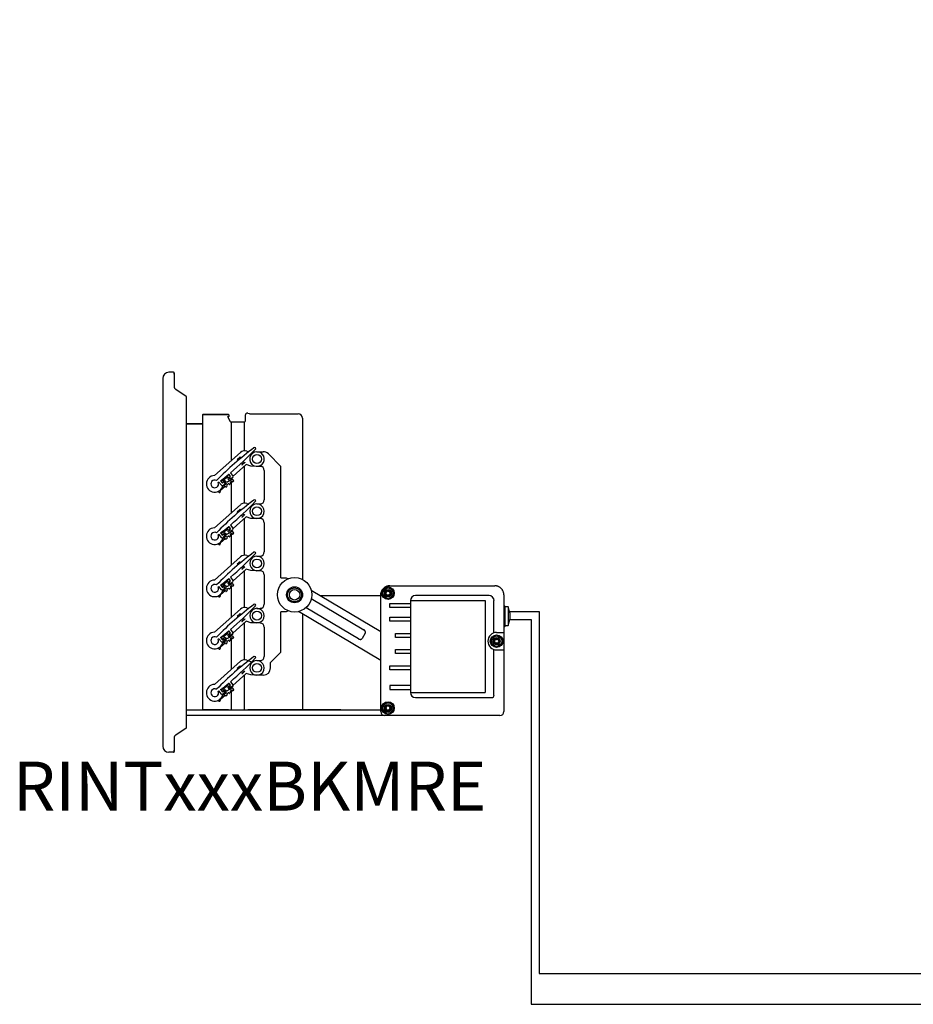
# Model space of a CAD drawing. Units: millimetres. Extents: x 1912 to 31215, y -460 to 6962.
# Drawn here: x 21016 to 22152, y 1133 to 2385 of the extents above; entities that cross this region are included whole.
import ezdxf

# ---------------------------------------------------------------- set-up
doc = ezdxf.new("R2010")
doc.units = ezdxf.units.MM
doc.layers.add('Cable rojo', color=1, linetype='Continuous')
doc.styles.get("Standard").update_dxf_attribs({"font": 'arial.ttf'})

msp = doc.modelspace()

# ---------------------------------------------------------------- linework, layer by layer
at = {"color": 7, "linetype": 'Continuous'}
for p, q in [((21197.6, 1929.1), (21197.6, 1868.8)), ((21197.6, 1929.1), (21197.6, 1461.5)), ((21197.6, 1929.1), (21197.6, 1461.5)), ((21211.4, 1937.1), (21205.5, 1937.1)), ((21211.4, 1937.1), (21205.5, 1937.1)), ((21211.4, 1937.1), (21205.5, 1937.1)), ((21212.2, 1934.4), (21212.2, 1936.3)), ((21212.2, 1936.3), (21212.2, 1919.1)), ((21227.5, 1906.2), (21214.4, 1914.9)), ((21227.9, 1485.2), (21227.9, 1905.4)), ((21248, 1882.4), (21248, 1872.3)), ((21248, 1882.4), (21248, 1508.3)), ((21248, 1882.4), (21248, 1508.3)), ((21281.2, 1883.2), (21248.8, 1883.2)), ((21248.8, 1883.2), (21281.2, 1883.2)), ((21248.8, 1883.2), (21281.2, 1883.2)), ((21279.8, 1880.5), (21283.5, 1874.5)), ((21280.2, 1880.5), (21281.2, 1880.5)), ((21282, 1881.3), (21282, 1882.4)), ((21302.8, 1875.2), (21302.8, 1882.7)), ((21305.8, 1885), (21307.7, 1884.5)), ((21309.4, 1884.2), (21369.8, 1884.2)), ((21247.2, 1871.5), (21227.9, 1871.5)), ((21227.9, 1871.5), (21247.2, 1871.5)), ((21227.9, 1871.5), (21247.2, 1871.5)), ((21284.6, 1873.9), (21301.4, 1873.9)), ((21375.5, 1878.6), (21375.5, 1673.3)), ((21375.5, 1878.6), (21375.5, 1673.3)), ((21263.3, 1805.6), (21296.5, 1834.9)), ((21292.4, 1826.1), (21296, 1829.3)), ((21296, 1829.3), (21296.2, 1829.1)), ((21304.6, 1836.6), (21307, 1835.8)), ((21311, 1834.4), (21312, 1834.1)), ((21317.5, 1835.9), (21325.4, 1835.9)), ((21348, 1817.2), (21332, 1833.2)), ((21303.8, 1819.5), (21287.1, 1804.6)), ((21292.6, 1825.9), (21292.4, 1826.1)), ((21298.6, 1819.1), (21298.4, 1819.3)), ((21302.2, 1822.3), (21298.6, 1819.1)), ((21302, 1822.5), (21302.2, 1822.3)), ((21309.6, 1817.5), (21303.8, 1819.5)), ((21317.2, 1817.3), (21309.6, 1817.5)), ((21321.4, 1817.3), (21317.5, 1817.3)), ((21348, 1675.4), (21348, 1817.2)), ((21274.2, 1799.5), (21280.3, 1804.4)), ((21280.3, 1804.8), (21279.8, 1805.4)), ((21279.9, 1805.8), (21281.1, 1806.8)), ((21283.3, 1804.1), (21280.4, 1801.8)), ((21284, 1804.3), (21281.5, 1807.3)), ((21281.5, 1806.8), (21283.3, 1804.5)), ((21282.2, 1802.9), (21284, 1804.3)), ((21283.6, 1809), (21286.9, 1805)), ((21326.8, 1812), (21326.8, 1774.8)), ((21272.4, 1793.3), (21269.1, 1797.3)), ((21277.2, 1791.6), (21270.9, 1786.6)), ((21271.2, 1799), (21273.6, 1796)), ((21271.5, 1799), (21273, 1800.2)), ((21273.7, 1796.3), (21271.5, 1799)), ((21273.3, 1800.2), (21273.8, 1799.5)), ((21273.6, 1796), (21275.4, 1797.4)), ((21276.7, 1798.8), (21273.7, 1796.3)), ((21273.8, 1791.7), (21278.2, 1795.3)), ((21277.1, 1795.3), (21274.3, 1793.1)), ((21275.4, 1797.4), (21277.1, 1795.3)), ((21278.4, 1797.1), (21277.1, 1798.8)), ((21278, 1791), (21277.5, 1791.6)), ((21279.6, 1791.9), (21278.4, 1790.9)), ((21279.4, 1797.8), (21278.5, 1797)), ((21281.2, 1794.9), (21279.2, 1793.3)), ((21279.2, 1792.9), (21279.7, 1792.3)), ((21280.4, 1801.4), (21281.7, 1799.8)), ((21282.1, 1794.3), (21281.6, 1794.9)), ((21283.9, 1800.8), (21282.2, 1802.9)), ((21283.7, 1795.2), (21282.5, 1794.2)), ((21285.3, 1798.2), (21283.3, 1796.6)), ((21283.3, 1796.2), (21283.8, 1795.6)), ((21283.6, 1799.6), (21285.6, 1801.2)), ((21286.7, 1803.1), (21283.9, 1800.8)), ((21286.2, 1797.6), (21285.7, 1798.2)), ((21286, 1801.2), (21287.8, 1798.9)), ((21287.8, 1798.5), (21286.6, 1797.5)), ((21268.5, 1785.3), (21268.5, 1785.5)), ((21270.8, 1786.4), (21270.6, 1785.1)), ((21263.3, 1739.2), (21296.5, 1768.5)), ((21304.6, 1770.2), (21307, 1769.4)), ((21311, 1768), (21312, 1767.7)), ((21317.5, 1769.5), (21321.4, 1769.5)), ((21292.4, 1759.6), (21296, 1762.9)), ((21292.6, 1759.5), (21292.4, 1759.6)), ((21296, 1762.9), (21296.2, 1762.7)), ((21302.2, 1755.9), (21298.6, 1752.7)), ((21302, 1756.1), (21302.2, 1755.9)), ((21283.6, 1742.6), (21286.9, 1738.6)), ((21303.8, 1753), (21287.1, 1738.2)), ((21298.6, 1752.7), (21298.4, 1752.9)), ((21309.6, 1751.1), (21303.8, 1753)), ((21317.2, 1750.9), (21309.6, 1751.1)), ((21317.2, 1750.9), (21309.6, 1751.1)), ((21321.4, 1750.9), (21317.5, 1750.9)), ((21326.8, 1745.6), (21326.8, 1708.4)), ((21272.4, 1726.9), (21269.1, 1730.9)), ((21271.2, 1732.6), (21273.6, 1729.6)), ((21271.5, 1732.6), (21273, 1733.8)), ((21273.7, 1729.9), (21271.5, 1732.6)), ((21273.3, 1733.7), (21273.8, 1733.1)), ((21273.6, 1729.6), (21275.4, 1731)), ((21276.7, 1732.4), (21273.7, 1729.9)), ((21273.8, 1725.2), (21278.2, 1728.8)), ((21274.2, 1733.1), (21280.3, 1738)), ((21277.1, 1728.9), (21274.3, 1726.7)), ((21275.4, 1731), (21277.1, 1728.9)), ((21278.4, 1730.7), (21277.1, 1732.4)), ((21279.4, 1731.4), (21278.5, 1730.6)), ((21281.2, 1728.5), (21279.2, 1726.9)), ((21280.3, 1738.4), (21279.8, 1739)), ((21279.9, 1739.4), (21281.1, 1740.4)), ((21283.3, 1737.7), (21280.4, 1735.4)), ((21280.4, 1735), (21281.7, 1733.4)), ((21284, 1737.9), (21281.5, 1740.9)), ((21281.5, 1740.3), (21283.3, 1738.1)), ((21282.1, 1727.9), (21281.6, 1728.5)), ((21282.2, 1736.5), (21284, 1737.9)), ((21283.9, 1734.4), (21282.2, 1736.5)), ((21283.7, 1728.8), (21282.5, 1727.8)), ((21285.3, 1731.8), (21283.3, 1730.2)), ((21283.3, 1729.8), (21283.8, 1729.2)), ((21283.6, 1733.2), (21285.6, 1734.8)), ((21286.7, 1736.7), (21283.9, 1734.4)), ((21286.2, 1731.2), (21285.7, 1731.8)), ((21286, 1734.8), (21287.8, 1732.5)), ((21287.8, 1732.1), (21286.6, 1731.1)), ((21268.5, 1718.9), (21268.5, 1719.1)), ((21270.8, 1720), (21270.6, 1718.6)), ((21277.2, 1725.2), (21270.9, 1720.1)), ((21278, 1724.6), (21277.5, 1725.2)), ((21279.6, 1725.5), (21278.4, 1724.5)), ((21279.2, 1726.5), (21279.7, 1725.9)), ((21304.6, 1703.7), (21307, 1702.9)), ((21263.3, 1672.7), (21296.5, 1702.1)), ((21292.4, 1693.2), (21296, 1696.4)), ((21292.6, 1693.1), (21292.4, 1693.2)), ((21296, 1696.4), (21296.2, 1696.3)), ((21311, 1701.6), (21312, 1701.3)), ((21317.5, 1703.1), (21321.4, 1703.1)), ((21303.8, 1686.6), (21287.1, 1671.8)), ((21298.6, 1686.3), (21298.4, 1686.4)), ((21302.2, 1689.5), (21298.6, 1686.3)), ((21302, 1689.6), (21302.2, 1689.5)), ((21309.6, 1684.7), (21303.8, 1686.6)), ((21317.2, 1684.5), (21309.6, 1684.7)), ((21321.4, 1684.5), (21317.5, 1684.5)), ((21326.8, 1679.2), (21326.8, 1642)), ((21271.2, 1666.1), (21273.6, 1663.1)), ((21271.5, 1666.2), (21273, 1667.4)), ((21273.7, 1663.5), (21271.5, 1666.2)), ((21273.3, 1667.3), (21273.8, 1666.7)), ((21276.7, 1666), (21273.7, 1663.5)), ((21274.2, 1666.7), (21280.3, 1671.6)), ((21278.4, 1664.3), (21277.1, 1665.9)), ((21280.3, 1672), (21279.8, 1672.6)), ((21279.9, 1673), (21281.1, 1674)), ((21283.3, 1671.3), (21280.4, 1669)), ((21280.4, 1668.6), (21281.7, 1667)), ((21284, 1671.5), (21281.5, 1674.5)), ((21281.5, 1673.9), (21283.3, 1671.7)), ((21282.2, 1670.1), (21284, 1671.5)), ((21283.9, 1668), (21282.2, 1670.1)), ((21283.6, 1676.2), (21286.9, 1672.1)), ((21283.6, 1666.8), (21285.6, 1668.4)), ((21286.7, 1670.3), (21283.9, 1668)), ((21286, 1668.4), (21287.8, 1666.1)), ((21348, 1675.4), (21354.6, 1675.4)), ((21354.6, 1675.4), (21354.7, 1675.4)), ((21354.7, 1675.4), (21357.5, 1674.4)), ((21272.4, 1660.4), (21269.1, 1664.5)), ((21270.8, 1653.5), (21270.6, 1652.2)), ((21277.2, 1658.8), (21270.9, 1653.7)), ((21273.6, 1663.1), (21275.4, 1664.6)), ((21273.8, 1658.8), (21278.2, 1662.4)), ((21277.1, 1662.5), (21274.3, 1660.2)), ((21275.4, 1664.6), (21277.1, 1662.5)), ((21278, 1658.1), (21277.5, 1658.8)), ((21279.6, 1659.1), (21278.4, 1658.1)), ((21279.4, 1665), (21278.5, 1664.2)), ((21281.2, 1662.1), (21279.2, 1660.5)), ((21279.2, 1660.1), (21279.7, 1659.5)), ((21282.1, 1661.4), (21281.6, 1662.1)), ((21283.7, 1662.4), (21282.5, 1661.4)), ((21285.3, 1665.4), (21283.3, 1663.8)), ((21283.3, 1663.4), (21283.8, 1662.8)), ((21286.2, 1664.7), (21285.7, 1665.4)), ((21287.8, 1665.7), (21286.6, 1664.7)), ((21386.3, 1660), (21474.9, 1607.4)), ((21474.9, 1505.6), (21474.9, 1653.7)), ((21486.5, 1665.3), (21620, 1665.3)), ((21268.5, 1652.4), (21268.5, 1652.7)), ((21386.6, 1649), (21453.4, 1609.4)), ((21397.9, 1653.1), (21474.9, 1653.1)), ((21263.3, 1606.3), (21296.5, 1635.7)), ((21292.4, 1626.8), (21296, 1630)), ((21296, 1630), (21296.2, 1629.8)), ((21304.6, 1637.3), (21307, 1636.5)), ((21311, 1635.2), (21312, 1634.9)), ((21317.5, 1636.6), (21321.4, 1636.6)), ((21348, 1580.9), (21348, 1632.4)), ((21357.5, 1633.4), (21354.7, 1632.4)), ((21474.9, 1570.4), (21370.1, 1632.5)), ((21375.5, 1629.3), (21375.5, 1507.5)), ((21375.5, 1629.3), (21375.5, 1507.5)), ((21446.6, 1597.9), (21379.9, 1637.5)), ((21632.5, 1639.9), (21631.6, 1639.9)), ((21632.5, 1639.9), (21632.9, 1639.5)), ((21632.7, 1638.6), (21632.7, 1614.7)), ((21637, 1638.6), (21632.7, 1638.6)), ((21632.9, 1639.4), (21632.9, 1638.6)), ((21637, 1638.6), (21637, 1614.7)), ((21639.1, 1630.9), (21637, 1638.6)), ((21639.1, 1630.9), (21639.1, 1622.4)), ((21303.8, 1620.2), (21282.4, 1601.2)), ((21292.6, 1626.6), (21292.4, 1626.8)), ((21298.6, 1619.8), (21298.4, 1620)), ((21302.2, 1623.1), (21298.6, 1619.8)), ((21302, 1623.2), (21302.2, 1623.1)), ((21309.6, 1618.3), (21303.8, 1620.2)), ((21317.2, 1618.1), (21309.6, 1618.3)), ((21321.4, 1618.1), (21317.5, 1618.1)), ((21637, 1614.7), (21639.1, 1622.4)), ((21274.2, 1600.3), (21280.3, 1605.2)), ((21280.3, 1605.6), (21279.8, 1606.2)), ((21279.9, 1606.6), (21281.1, 1607.6)), ((21283.3, 1604.9), (21280.4, 1602.6)), ((21284, 1605.1), (21281.5, 1608.1)), ((21281.5, 1607.5), (21283.3, 1605.2)), ((21282.2, 1603.7), (21284, 1605.1)), ((21283.9, 1601.6), (21282.2, 1603.7)), ((21283.6, 1609.8), (21286.9, 1605.7)), ((21286.7, 1603.9), (21283.9, 1601.6)), ((21326.8, 1612.7), (21326.8, 1575.5)), ((21455.3, 1605.2), (21451.2, 1598.3)), ((21631.6, 1613.1), (21632.5, 1613.1)), ((21632.9, 1613.5), (21632.5, 1613.1)), ((21632.7, 1614.7), (21637, 1614.7)), ((21632.9, 1614.7), (21632.9, 1613.6)), ((21632.9, 1614.7), (21632.9, 1613.5)), ((21272.4, 1594), (21269.1, 1598.1)), ((21277.2, 1592.4), (21270.9, 1587.3)), ((21271.2, 1599.7), (21273.6, 1596.7)), ((21271.5, 1599.8), (21273, 1601)), ((21273.7, 1597.1), (21271.5, 1599.8)), ((21273.3, 1600.9), (21273.8, 1600.3)), ((21273.6, 1596.7), (21275.4, 1598.1)), ((21276.7, 1599.6), (21273.7, 1597.1)), ((21273.8, 1592.4), (21278.2, 1596)), ((21279.4, 1598.6), (21274.2, 1594)), ((21277.1, 1596.1), (21274.3, 1593.8)), ((21275.4, 1598.1), (21277.1, 1596.1)), ((21278.4, 1597.9), (21277.1, 1599.5)), ((21278, 1591.7), (21277.5, 1592.4)), ((21279.6, 1592.7), (21278.4, 1591.7)), ((21281.2, 1595.7), (21279.2, 1594.1)), ((21279.2, 1593.7), (21279.7, 1593.1)), ((21280.4, 1602.2), (21281.7, 1600.5)), ((21282.1, 1595), (21281.6, 1595.7)), ((21283.7, 1596), (21282.5, 1595)), ((21285.3, 1599), (21283.3, 1597.4)), ((21283.3, 1597), (21283.8, 1596.4)), ((21283.6, 1600.4), (21285.6, 1602)), ((21286.2, 1598.3), (21285.7, 1599)), ((21286, 1601.9), (21287.8, 1599.7)), ((21287.8, 1599.3), (21286.6, 1598.3)), ((21268.5, 1586), (21268.5, 1586.3)), ((21268.5, 1586), (21268.5, 1586.3)), ((21270.8, 1587.1), (21270.6, 1585.8)), ((21270.8, 1587.1), (21270.6, 1585.8)), ((21334.7, 1567.6), (21348, 1580.9)), ((21263.3, 1539.9), (21296.5, 1569.3)), ((21304.6, 1570.9), (21312, 1568.4)), ((21317.5, 1570.2), (21321.4, 1570.2)), ((21334.7, 1560.9), (21334.7, 1567.6)), ((21303.8, 1553.8), (21282.4, 1534.8)), ((21292.4, 1560.4), (21296, 1563.6)), ((21292.6, 1560.2), (21292.4, 1560.4)), ((21296, 1563.6), (21296.2, 1563.4)), ((21298.6, 1553.4), (21298.4, 1553.6)), ((21302.2, 1556.6), (21298.6, 1553.4)), ((21302, 1556.8), (21302.2, 1556.6)), ((21309.6, 1551.9), (21303.8, 1553.8)), ((21279.9, 1540.1), (21281.1, 1541.1)), ((21284, 1538.7), (21281.5, 1541.7)), ((21281.5, 1541.1), (21283.3, 1538.8)), ((21283.6, 1543.4), (21286.9, 1539.3)), ((21317.2, 1551.6), (21309.6, 1551.9)), ((21325.4, 1551.6), (21317.5, 1551.6)), ((21272.4, 1527.6), (21269.1, 1531.7)), ((21271.2, 1533.3), (21273.6, 1530.3)), ((21271.5, 1533.4), (21273, 1534.5)), ((21273.7, 1530.7), (21271.5, 1533.4)), ((21273.3, 1534.5), (21273.8, 1533.9)), ((21273.6, 1530.3), (21275.4, 1531.7)), ((21276.7, 1533.2), (21273.7, 1530.7)), ((21273.8, 1526), (21278.2, 1529.6)), ((21274.2, 1533.8), (21280.3, 1538.8)), ((21279.4, 1532.1), (21274.2, 1527.6)), ((21277.1, 1529.7), (21274.3, 1527.4)), ((21275.4, 1531.7), (21277.1, 1529.7)), ((21278.4, 1531.5), (21277.1, 1533.1)), ((21281.2, 1529.3), (21279.2, 1527.6)), ((21280.3, 1539.1), (21279.8, 1539.8)), ((21283.3, 1538.5), (21280.4, 1536.2)), ((21280.4, 1535.8), (21281.7, 1534.1)), ((21282.1, 1528.6), (21281.6, 1529.2)), ((21282.2, 1537.2), (21284, 1538.7)), ((21283.9, 1535.2), (21282.2, 1537.2)), ((21283.7, 1529.6), (21282.5, 1528.6)), ((21285.3, 1532.6), (21283.3, 1530.9)), ((21283.3, 1530.6), (21283.8, 1530)), ((21283.6, 1533.9), (21285.6, 1535.6)), ((21286.7, 1537.4), (21283.9, 1535.2)), ((21286.2, 1531.9), (21285.7, 1532.5)), ((21286, 1535.5), (21287.8, 1533.3)), ((21287.8, 1532.9), (21286.6, 1531.9)), ((21197.6, 1521.9), (21197.6, 1461.5)), ((21248, 1518.4), (21248, 1508.3)), ((21268.5, 1519.6), (21268.5, 1519.8)), ((21270.8, 1520.7), (21270.6, 1519.4)), ((21277.2, 1526), (21270.9, 1520.9)), ((21278, 1525.3), (21277.5, 1525.9)), ((21279.6, 1526.3), (21278.4, 1525.3)), ((21279.2, 1527.3), (21279.7, 1526.7)), ((21228.1, 1507.5), (21227.9, 1507.5)), ((21228.1, 1507.5), (21227.9, 1507.5)), ((21228.1, 1507.5), (21248.8, 1507.5)), ((21281.2, 1507.5), (21248.8, 1507.5)), ((21248.8, 1507.5), (21281.2, 1507.5)), ((21281.2, 1507.5), (21248.8, 1507.5)), ((21281.2, 1507.5), (21305.7, 1507.5)), ((21424.2, 1507.5), (21305.7, 1507.5)), ((21305.7, 1507.5), (21424.2, 1507.5)), ((21424.2, 1507.5), (21305.7, 1507.5)), ((21424.2, 1507.5), (21441.4, 1507.5)), ((21441.4, 1507.5), (21448.3, 1507.5)), ((21448.3, 1507.5), (21458.5, 1507.5)), ((21458.5, 1507.5), (21467, 1507.5)), ((21467, 1507.5), (21474.9, 1507.5)), ((21441.4, 1500.3), (21227.9, 1500.3)), ((21480.2, 1500.3), (21441.4, 1500.3)), ((21459.3, 1500.3), (21449.1, 1500.3)), ((21467, 1500.3), (21459.3, 1500.3)), ((21626.3, 1500.3), (21480.2, 1500.3)), ((21214.4, 1475.7), (21227.5, 1484.5)), ((21212.2, 1471.5), (21212.2, 1454.4)), ((21211.4, 1453.6), (21205.5, 1453.6)), ((21211.4, 1453.6), (21205.5, 1453.6)), ((21211.4, 1453.6), (21205.5, 1453.6)), ((21212.2, 1454.4), (21212.2, 1456.2))]:
    msp.add_line(p, q, dxfattribs=at)
for p, q in [((21284.6, 1873.9), (21284.6, 1824.4)), ((21301.4, 1873.9), (21301.4, 1837)), ((21301.4, 1817.3), (21301.4, 1770.6)), ((21284.6, 1801.4), (21284.6, 1800.4)), ((21284.6, 1797.7), (21284.6, 1758)), ((21301.4, 1750.9), (21301.4, 1704.2)), ((21284.6, 1735), (21284.6, 1734)), ((21284.6, 1731.2), (21284.6, 1691.6)), ((21301.4, 1684.5), (21301.4, 1637.7)), ((21284.6, 1668.6), (21284.6, 1667.6)), ((21284.6, 1664.8), (21284.6, 1625.2)), ((21631.6, 1653.7), (21631.6, 1505.6)), ((21486.6, 1642.8), (21512.6, 1642.8)), ((21486.6, 1637.7), (21486.6, 1642.8)), ((21512.6, 1646.5), (21512.6, 1529.6)), ((21512.6, 1646.5), (21607.7, 1646.5)), ((21612.7, 1652.9), (21519, 1652.9)), ((21607.7, 1646.5), (21607.7, 1529.6)), ((21619, 1605.5), (21619, 1646.5)), ((21354.6, 1632.4), (21348, 1632.4)), ((21512.6, 1637.7), (21486.6, 1637.7)), ((21301.4, 1618.1), (21301.4, 1571.3)), ((21486.6, 1625.6), (21512.6, 1625.6)), ((21486.6, 1620.4), (21486.6, 1625.6)), ((21512.6, 1620.4), (21486.6, 1620.4)), ((21639.1, 1622.4), (21666.1, 1622.4)), ((21666.1, 1622.4), (21666.1, 1333.8)), ((21493.9, 1604.7), (21512.6, 1604.7)), ((21493.9, 1599.6), (21493.9, 1604.7)), ((21622.3, 1606), (21631.6, 1606)), ((21284.6, 1602.2), (21284.6, 1601.1)), ((21284.6, 1598.4), (21284.6, 1558.8)), ((21512.6, 1599.6), (21493.9, 1599.6)), ((21493.9, 1584.4), (21512.6, 1584.4)), ((21493.9, 1579.3), (21493.9, 1584.4)), ((21512.6, 1579.3), (21493.9, 1579.3)), ((21619, 1526.4), (21619, 1584.3)), ((21622.3, 1583.8), (21631.6, 1583.8)), ((21486.6, 1563.5), (21512.6, 1563.5)), ((21486.6, 1558.4), (21486.6, 1563.5)), ((21512.6, 1558.4), (21486.6, 1558.4)), ((21301.4, 1551.7), (21301.4, 1507.5)), ((21284.6, 1535.8), (21284.6, 1534.7)), ((21284.6, 1532), (21284.6, 1507.5)), ((21512.6, 1538.4), (21486.6, 1538.4)), ((21486.6, 1538.4), (21486.6, 1533.3)), ((21486.6, 1533.3), (21512.6, 1533.3)), ((21512.6, 1529.6), (21607.7, 1529.6)), ((21519, 1523.2), (21615.9, 1523.2))]:
    msp.add_line(p, q)
msp.add_lwpolyline([(21666.1, 1333.8), (21666.1, 1133), (25332.9, 1133), (25332.9, 3175.1)])
for centre, radius in [((21317.5, 1826.6), 5.61), ((21317.5, 1760.2), 5.61), ((21317.5, 1693.8), 5.61), ((21365.3, 1653.9), 10.2), ((21365.3, 1653.9), 8.85), ((21365.3, 1653.9), 6.64), ((21484.2, 1656), 7.97), ((21484.2, 1656), 6.6), ((21484.2, 1656), 4.65), ((21484.2, 1656), 3.59), ((21484.2, 1656), 3.19), ((21317.5, 1627.4), 5.61), ((21622.3, 1594.9), 7.97), ((21622.3, 1594.9), 6.6), ((21622.3, 1594.9), 4.65), ((21622.3, 1594.9), 3.59), ((21622.3, 1594.9), 3.19), ((21317.5, 1560.9), 5.61), ((21484.2, 1509.8), 7.97), ((21484.2, 1509.8), 6.6), ((21484.2, 1509.8), 4.65), ((21484.2, 1509.8), 3.59), ((21484.2, 1509.8), 3.19)]:
    msp.add_circle(centre, radius, dxfattribs=at)
msp.add_circle((21365.3, 1653.9), 21.9)
for centre, radius, start, end in [((21205.5, 1929.1), 7.97, 90, 180), ((21205.5, 1929.1), 7.97, 90, 180), ((21205.5, 1929.1), 7.97, 90, 180), ((21211.4, 1936.3), 0.797, 0, 90), ((21211.4, 1936.3), 0.797, 0, 90), ((21211.4, 1936.3), 0.797, 0, 90), ((21217.2, 1919.1), 5.05, 180, 236.2323), ((21227, 1905.4), 0.93, 0, 56.2323), ((21248.8, 1882.4), 0.797, 90, 180), ((21248.8, 1882.4), 0.797, 90, 180), ((21248.8, 1882.4), 0.797, 90, 180), ((21281.2, 1882.4), 0.797, 0, 90), ((21281.2, 1882.4), 0.797, 0, 90), ((21281.2, 1882.4), 0.797, 0, 90), ((21281.2, 1881.3), 0.797, 270, 0), ((21305.1, 1882.7), 2.39, 74.9847, 180), ((21309.4, 1891.1), 6.91, 254.9847, 270), ((21247.2, 1872.3), 0.797, 270, 0), ((21247.2, 1872.3), 0.797, 270, 0), ((21247.2, 1872.3), 0.797, 270, 0), ((21284.6, 1875.2), 1.33, 211.4324, 270), ((21301.4, 1875.2), 1.33, 270, 0), ((21314.5, 1839.8), 1.33, 311.4816, 131.4816), ((21565.9, 1503.7), 421.1, 126.8169, 135.4171), ((21011.7, 2130.6), 421.1, 310.2183, 316.1463), ((21301.9, 1828.8), 8.24, 71.4816, 131.4816), ((21317.5, 1826.6), 9.3, 90, 246.2435), ((21317.5, 1826.6), 9.3, 246.2435, 90), ((21325.4, 1826.6), 9.3, 45, 90), ((21321.4, 1812), 5.31, 0, 90), ((21263.7, 1795), 10.6, 92.2866, 350.6765), ((21011.7, 2130.6), 421.1, 308.0492, 309.8567), ((21280, 1805.6), 0.266, 128.9816, 218.9816), ((21280.1, 1804.6), 0.266, 308.9816, 38.9816), ((21281.3, 1806.6), 0.266, 38.9816, 128.9816), ((21283.1, 1804.3), 0.266, 308.9816, 38.9816), ((21285.8, 1804.1), 1.33, 308.9816, 38.9816), ((21263.7, 1795), 4.91, 62.0926, 20.8706), ((21011.7, 2130.6), 421.1, 307.546, 307.6876), ((21273.4, 1794.1), 1.33, 218.9816, 308.9816), ((21273.1, 1800), 0.266, 38.9816, 128.9816), ((21274, 1799.7), 0.266, 218.9816, 308.9816), ((21276.9, 1798.6), 0.266, 38.9816, 128.9816), ((21277.3, 1791.4), 0.266, 38.9816, 128.9816), ((21277.4, 1796.3), 1.33, 308.9816, 38.9816), ((21279.4, 1793.1), 0.266, 128.9816, 218.9816), ((21279.7, 1800.4), 2.66, 262.7814, 338.0273), ((21279.5, 1792.1), 0.266, 308.9816, 38.9816), ((21280.6, 1801.6), 0.266, 128.9816, 218.9816), ((21281.4, 1794.7), 0.266, 38.9816, 128.9816), ((21282.8, 1800.6), 1.33, 218.9816, 308.9816), ((21282.3, 1794.4), 0.266, 218.9816, 308.9816), ((21283.5, 1796.4), 0.266, 128.9816, 218.9816), ((21283.6, 1795.5), 0.266, 308.9816, 38.9816), ((21285.5, 1798), 0.266, 38.9816, 128.9816), ((21285.8, 1801), 0.266, 38.9816, 128.9816), ((21286.4, 1797.7), 0.266, 218.9816, 308.9816), ((21287.6, 1798.8), 0.266, 308.9816, 38.9816), ((21269.6, 1785.2), 1.06, 173.9816, 353.9816), ((21271, 1786.3), 0.266, 128.9816, 173.9816), ((21278.2, 1791.1), 0.266, 218.9816, 308.9816), ((21565.9, 1437.3), 421.1, 126.8169, 135.4171), ((21011.7, 2064.2), 421.1, 310.2183, 316.1463), ((21301.9, 1762.4), 8.24, 71.4816, 131.4816), ((21317.5, 1760.2), 9.3, 126.2328, 268.3944), ((21317.5, 1760.2), 9.3, 268.3944, 126.2328), ((21314.5, 1773.4), 1.33, 311.4816, 131.4816), ((21321.4, 1774.8), 5.31, 270, 0), ((21321.4, 1745.6), 5.31, 0, 90), ((21263.7, 1728.5), 10.6, 92.2866, 350.6765), ((21263.7, 1728.5), 4.91, 62.0926, 20.8706), ((21011.7, 2064.2), 421.1, 307.546, 307.6876), ((21011.7, 2064.2), 421.1, 308.0492, 309.8567), ((21273.1, 1733.6), 0.266, 38.9816, 128.9816), ((21274, 1733.3), 0.266, 218.9816, 308.9816), ((21276.9, 1732.2), 0.266, 38.9816, 128.9816), ((21277.4, 1729.9), 1.33, 308.9816, 38.9816), ((21279.7, 1734), 2.66, 262.7814, 338.0273), ((21280, 1739.2), 0.266, 128.9816, 218.9816), ((21280.1, 1738.2), 0.266, 308.9816, 38.9816), ((21280.6, 1735.2), 0.266, 128.9816, 218.9816), ((21281.3, 1740.2), 0.266, 38.9816, 128.9816), ((21281.4, 1728.3), 0.266, 38.9816, 128.9816), ((21282.8, 1734.2), 1.33, 218.9816, 308.9816), ((21283.5, 1730), 0.266, 128.9816, 218.9816), ((21283.1, 1737.9), 0.266, 308.9816, 38.9816), ((21283.6, 1729), 0.266, 308.9816, 38.9816), ((21285.5, 1731.6), 0.266, 38.9816, 128.9816), ((21285.8, 1734.6), 0.266, 38.9816, 128.9816), ((21286.4, 1731.3), 0.266, 218.9816, 308.9816), ((21285.8, 1737.7), 1.33, 308.9816, 38.9816), ((21287.6, 1732.3), 0.266, 308.9816, 38.9816), ((21269.6, 1718.7), 1.06, 173.9816, 353.9816), ((21271, 1719.9), 0.266, 128.9816, 173.9816), ((21273.4, 1727.7), 1.33, 218.9816, 308.9816), ((21277.3, 1725), 0.266, 38.9816, 128.9816), ((21278.2, 1724.7), 0.266, 218.9816, 308.9816), ((21279.4, 1726.7), 0.266, 128.9816, 218.9816), ((21279.5, 1725.7), 0.266, 308.9816, 38.9816), ((21282.3, 1728), 0.266, 218.9816, 308.9816), ((21565.9, 1370.9), 421.1, 126.8169, 135.4171), ((21011.7, 1997.7), 421.1, 310.2183, 316.1463), ((21301.9, 1695.9), 8.24, 71.4816, 131.4816), ((21314.5, 1707), 1.33, 311.4816, 131.4816), ((21321.4, 1708.4), 5.31, 270, 0), ((21317.5, 1693.8), 9.3, 126.2328, 268.3944), ((21317.5, 1693.8), 9.3, 268.3944, 126.2328), ((21321.4, 1679.2), 5.31, 0, 90), ((21263.7, 1662.1), 10.6, 92.2866, 350.6765), ((21263.7, 1662.1), 4.91, 62.0926, 20.8706), ((21011.7, 1997.7), 421.1, 308.0492, 309.8567), ((21273.1, 1667.2), 0.266, 38.9816, 128.9816), ((21274, 1666.9), 0.266, 218.9816, 308.9816), ((21276.9, 1665.8), 0.266, 38.9816, 128.9816), ((21279.7, 1667.6), 2.66, 262.7814, 338.0273), ((21280, 1672.8), 0.266, 128.9816, 218.9816), ((21280.1, 1671.8), 0.266, 308.9816, 38.9816), ((21280.6, 1668.8), 0.266, 128.9816, 218.9816), ((21281.3, 1673.8), 0.266, 38.9816, 128.9816), ((21282.8, 1667.8), 1.33, 218.9816, 308.9816), ((21283.1, 1671.5), 0.266, 308.9816, 38.9816), ((21285.8, 1668.2), 0.266, 38.9816, 128.9816), ((21285.8, 1671.3), 1.33, 308.9816, 38.9816), ((21287.6, 1665.9), 0.266, 308.9816, 38.9816), ((21011.7, 1997.7), 421.1, 307.546, 307.6876), ((21271, 1653.5), 0.266, 128.9816, 173.9816), ((21273.4, 1661.3), 1.33, 218.9816, 308.9816), ((21277.3, 1658.6), 0.266, 38.9816, 128.9816), ((21278.2, 1658.3), 0.266, 218.9816, 308.9816), ((21277.4, 1663.5), 1.33, 308.9816, 38.9816), ((21279.4, 1660.3), 0.266, 128.9816, 218.9816), ((21279.5, 1659.3), 0.266, 308.9816, 38.9816), ((21281.4, 1661.9), 0.266, 38.9816, 128.9816), ((21282.3, 1661.6), 0.266, 218.9816, 308.9816), ((21283.5, 1663.6), 0.266, 128.9816, 218.9816), ((21283.6, 1662.6), 0.266, 308.9816, 38.9816), ((21285.5, 1665.2), 0.266, 38.9816, 128.9816), ((21286.4, 1664.9), 0.266, 218.9816, 308.9816), ((21481.3, 1656), 0.28, 105.7846, 254.2154), ((21480.7, 1658), 1.82, 285.7846, 14.2154), ((21480.7, 1654), 1.82, 345.7846, 74.2154), ((21482.7, 1658.6), 0.28, 45.7846, 194.2154), ((21482.7, 1653.5), 0.28, 165.7846, 314.2154), ((21484.2, 1660.1), 1.82, 225.7846, 314.2154), ((21484.2, 1652), 1.82, 45.7846, 134.2154), ((21485.7, 1658.6), 0.28, 345.7846, 134.2154), ((21485.7, 1653.5), 0.28, 225.7846, 14.2154), ((21487.7, 1658), 1.82, 165.7846, 254.2154), ((21487.7, 1654), 1.82, 105.7846, 194.2154), ((21487.1, 1656), 0.28, 285.7846, 74.2154), ((21565.9, 1304.5), 421.1, 126.8169, 135.4171), ((21269.6, 1652.3), 1.06, 173.9816, 353.9816), ((21314.5, 1640.6), 1.33, 311.4816, 131.4816), ((21321.4, 1642), 5.31, 270, 0), ((21011.7, 1931.3), 421.1, 310.2183, 316.1463), ((21301.9, 1629.5), 8.24, 71.4816, 131.4816), ((21317.5, 1627.4), 9.3, 126.2328, 268.3944), ((21317.5, 1627.4), 9.3, 268.3944, 126.2328), ((21321.4, 1612.7), 5.31, 0, 90), ((21263.7, 1595.7), 10.6, 92.2866, 350.6765), ((21011.7, 1931.3), 421.1, 308.0492, 309.8567), ((21280, 1606.3), 0.266, 128.9816, 218.9816), ((21280.1, 1605.4), 0.266, 308.9816, 38.9816), ((21281.3, 1607.4), 0.266, 38.9816, 128.9816), ((21283.1, 1605.1), 0.266, 308.9816, 38.9816), ((21285.8, 1604.9), 1.33, 308.9816, 38.9816), ((21263.7, 1595.7), 4.91, 62.0926, 20.8706), ((21011.7, 1931.3), 421.1, 307.546, 307.6876), ((21273.4, 1594.9), 1.33, 218.9816, 308.9816), ((21273.1, 1600.7), 0.266, 38.9816, 128.9816), ((21274, 1600.5), 0.266, 218.9816, 308.9816), ((21276.9, 1599.4), 0.266, 38.9816, 128.9816), ((21277.3, 1592.2), 0.266, 38.9816, 128.9816), ((21278.2, 1591.9), 0.266, 218.9816, 308.9816), ((21277.4, 1597), 1.33, 308.9816, 38.9816), ((21279.4, 1593.9), 0.266, 128.9816, 218.9816), ((21279.7, 1601.2), 2.66, 262.7814, 0.1817), ((21279.5, 1592.9), 0.266, 308.9816, 38.9816), ((21280.6, 1602.4), 0.266, 128.9816, 218.9816), ((21281.4, 1595.5), 0.266, 38.9816, 128.9816), ((21282.8, 1601.4), 1.33, 218.9816, 308.9816), ((21282.3, 1595.2), 0.266, 218.9816, 308.9816), ((21283.5, 1597.2), 0.266, 128.9816, 218.9816), ((21283.6, 1596.2), 0.266, 308.9816, 38.9816), ((21285.5, 1598.8), 0.266, 38.9816, 128.9816), ((21285.8, 1601.8), 0.266, 38.9816, 128.9816), ((21286.4, 1598.5), 0.266, 218.9816, 308.9816), ((21287.6, 1599.5), 0.266, 308.9816, 38.9816), ((21619.4, 1594.9), 0.28, 105.7846, 254.2154), ((21618.8, 1596.9), 1.82, 285.7846, 14.2154), ((21618.8, 1592.9), 1.82, 345.7846, 74.2154), ((21620.9, 1597.4), 0.28, 45.7846, 194.2154), ((21620.9, 1592.4), 0.28, 165.7846, 314.2154), ((21622.3, 1599), 1.82, 225.7846, 314.2154), ((21622.3, 1590.9), 1.82, 45.7846, 134.2154), ((21623.8, 1597.4), 0.28, 345.7846, 134.2154), ((21623.8, 1592.4), 0.28, 225.7846, 14.2154), ((21625.8, 1596.9), 1.82, 165.7846, 254.2154), ((21625.8, 1592.9), 1.82, 105.7846, 194.2154), ((21625.3, 1594.9), 0.28, 285.7846, 74.2154), ((21269.6, 1585.9), 1.06, 173.9816, 353.9816), ((21269.6, 1585.9), 1.06, 173.9816, 353.9816), ((21271, 1587.1), 0.266, 128.9816, 173.9816), ((21271, 1587.1), 0.266, 128.9816, 173.9816), ((21565.9, 1238.1), 421.1, 126.8169, 135.4171), ((21011.7, 1864.9), 421.1, 310.2183, 316.1463), ((21301.9, 1563.1), 8.24, 71.4816, 131.4816), ((21317.5, 1560.9), 9.3, 126.2328, 268.3944), ((21317.5, 1560.9), 9.3, 126.2328, 268.3944), ((21317.5, 1560.9), 9.3, 268.3944, 126.2328), ((21314.5, 1574.2), 1.33, 311.4816, 131.4816), ((21321.4, 1575.5), 5.31, 270, 0), ((21325.4, 1560.9), 9.3, 270, 0), ((21011.7, 1864.9), 421.1, 308.0492, 309.8567), ((21281.3, 1540.9), 0.266, 38.9816, 128.9816), ((21263.7, 1529.3), 10.6, 92.2866, 350.6765), ((21263.7, 1529.3), 4.91, 62.0926, 20.8706), ((21011.7, 1864.9), 421.1, 307.546, 307.6876), ((21273.1, 1534.3), 0.266, 38.9816, 128.9816), ((21274, 1534), 0.266, 218.9816, 308.9816), ((21276.9, 1532.9), 0.266, 38.9816, 128.9816), ((21277.4, 1530.6), 1.33, 308.9816, 38.9816), ((21279.7, 1534.8), 2.66, 262.7814, 0.1817), ((21280, 1539.9), 0.266, 128.9816, 218.9816), ((21280.1, 1539), 0.266, 308.9816, 38.9816), ((21280.6, 1536), 0.266, 128.9816, 218.9816), ((21281.4, 1529.1), 0.266, 38.9816, 128.9816), ((21282.8, 1535), 1.33, 218.9816, 308.9816), ((21282.3, 1528.8), 0.266, 218.9816, 308.9816), ((21283.5, 1530.7), 0.266, 128.9816, 218.9816), ((21283.1, 1538.7), 0.266, 308.9816, 38.9816), ((21283.6, 1529.8), 0.266, 308.9816, 38.9816), ((21285.5, 1532.4), 0.266, 38.9816, 128.9816), ((21285.8, 1535.4), 0.266, 38.9816, 128.9816), ((21286.4, 1532.1), 0.266, 218.9816, 308.9816), ((21285.8, 1538.5), 1.33, 308.9816, 38.9816), ((21287.6, 1533.1), 0.266, 308.9816, 38.9816), ((21269.6, 1519.5), 1.06, 173.9816, 353.9816), ((21271, 1520.7), 0.266, 128.9816, 173.9816), ((21273.4, 1528.4), 1.33, 218.9816, 308.9816), ((21277.3, 1525.8), 0.266, 38.9816, 128.9816), ((21278.2, 1525.5), 0.266, 218.9816, 308.9816), ((21279.4, 1527.4), 0.266, 128.9816, 218.9816), ((21279.5, 1526.5), 0.266, 308.9816, 38.9816), ((21248.8, 1508.3), 0.797, 180, 270), ((21248.8, 1508.3), 0.797, 180, 270), ((21248.8, 1508.3), 0.797, 180, 270), ((21480.2, 1505.6), 5.31, 180, 270), ((21481.3, 1509.8), 0.28, 105.7846, 254.2154), ((21480.7, 1511.9), 1.82, 285.7846, 14.2154), ((21480.7, 1507.8), 1.82, 345.7846, 74.2154), ((21482.7, 1512.4), 0.28, 45.7846, 194.2154), ((21482.7, 1507.3), 0.28, 165.7846, 314.2154), ((21484.2, 1513.9), 1.82, 225.7846, 314.2154), ((21484.2, 1505.8), 1.82, 45.7846, 134.2154), ((21485.7, 1512.4), 0.28, 345.7846, 134.2154), ((21485.7, 1507.3), 0.28, 225.7846, 14.2154), ((21487.7, 1511.9), 1.82, 165.7846, 254.2154), ((21487.7, 1507.8), 1.82, 105.7846, 194.2154), ((21487.1, 1509.8), 0.28, 285.7846, 74.2154), ((21626.3, 1505.6), 5.31, 270, 0), ((21227, 1485.2), 0.93, 303.7677, 360), ((21217.2, 1471.5), 5.05, 123.7677, 180), ((21205.5, 1461.5), 7.97, 180, 270), ((21205.5, 1461.5), 7.97, 180, 270), ((21205.5, 1461.5), 7.97, 180, 270), ((21211.4, 1454.4), 0.797, 270, 0), ((21211.4, 1454.4), 0.797, 270, 0), ((21211.4, 1454.4), 0.797, 270, 0)]:
    msp.add_arc(centre, radius, start, end, dxfattribs=at)
for centre, radius, start, end in [((21369.8, 1878.6), 5.63, 0, 90), ((21519, 1646.5), 6.38, 90, 180), ((21612.7, 1646.5), 6.38, 0, 90), ((21622.3, 1594.9), 11.1, 90, 270), ((21519, 1529.6), 6.38, 180, 270), ((21615.9, 1526.4), 3.19, 270, 0)]:
    msp.add_arc(centre, radius, start, end)
for points, knots in [([(21296.2, 1829.1), (21296.1, 1829), (21296, 1829), (21296, 1828.9), (21295.8, 1828.7), (21295.6, 1828.5), (21295.6, 1828.4), (21295.5, 1828.2), (21295.5, 1828.1), (21295.6, 1827.9), (21295.6, 1827.8), (21295.8, 1827.6), (21296.1, 1827.2), (21296.1, 1827.2), (21296.2, 1827.1), (21296.2, 1827.1)], [0, 0, 0, 0, 0.0280442, 0.0280442, 0.0280442, 0.0906068, 0.0906068, 0.0906068, 0.1317487, 0.1317487, 0.1317487, 0.2140954, 0.2140954, 0.2140954, 0.2289899, 0.2289899, 0.2289899, 0.2289899]), ([(21294.5, 1825.7), (21294.5, 1825.7), (21294.4, 1825.7), (21294.4, 1825.7), (21294.1, 1826.1), (21293.9, 1826.3), (21293.7, 1826.4), (21293.5, 1826.4), (21293.3, 1826.4), (21293.2, 1826.4), (21293, 1826.3), (21292.8, 1826.1), (21292.7, 1826), (21292.6, 1826), (21292.6, 1825.9)], [0.7762013, 0.7762013, 0.7762013, 0.7762013, 0.7856227, 0.7856227, 0.7856227, 0.8488016, 0.8488016, 0.9119806, 0.9119806, 0.9119806, 0.9713502, 0.9713502, 0.9713502, 1, 1, 1, 1]), ([(21298.4, 1819.3), (21298.5, 1819.3), (21298.6, 1819.4), (21298.6, 1819.5), (21298.8, 1819.7), (21299, 1819.8), (21299, 1820), (21299.1, 1820.1), (21299.1, 1820.3), (21299, 1820.4), (21299, 1820.6), (21298.8, 1820.8), (21298.5, 1821.1), (21298.3, 1821.3), (21298.1, 1821.6), (21297.9, 1821.8)], [0, 0, 0, 0, 0.0286486, 0.0286486, 0.0286486, 0.0913542, 0.0913542, 0.0913542, 0.1323375, 0.1323375, 0.1323375, 0.2139585, 0.2139585, 0.2139585, 0.2902087, 0.2902087, 0.2902087, 0.2902087]), ([(21299.6, 1823.3), (21299.8, 1823.1), (21300, 1822.8), (21300.2, 1822.6), (21300.5, 1822.3), (21300.7, 1822.1), (21300.8, 1822), (21300.9, 1822), (21301.1, 1821.9), (21301.3, 1822), (21301.4, 1822), (21301.6, 1822.1), (21301.8, 1822.3), (21301.9, 1822.3), (21302, 1822.4), (21302, 1822.5)], [0.7043547, 0.7043547, 0.7043547, 0.7043547, 0.7861201, 0.7861201, 0.7861201, 0.8703054, 0.8703054, 0.8703054, 0.9119575, 0.9119575, 0.9119575, 0.9719326, 0.9719326, 0.9719326, 1, 1, 1, 1]), ([(21294.5, 1759.2), (21294.5, 1759.3), (21294.4, 1759.3), (21294.4, 1759.3), (21294.1, 1759.7), (21293.9, 1759.9), (21293.7, 1760), (21293.5, 1760), (21293.3, 1760), (21293.2, 1759.9), (21293, 1759.9), (21292.8, 1759.7), (21292.7, 1759.6), (21292.6, 1759.5), (21292.6, 1759.5)], [0.7762013, 0.7762013, 0.7762013, 0.7762013, 0.7856227, 0.7856227, 0.7856227, 0.8488016, 0.8488016, 0.9119806, 0.9119806, 0.9119806, 0.9713502, 0.9713502, 0.9713502, 1, 1, 1, 1]), ([(21296.2, 1762.7), (21296.1, 1762.6), (21296, 1762.5), (21296, 1762.5), (21295.8, 1762.3), (21295.6, 1762.1), (21295.6, 1761.9), (21295.5, 1761.8), (21295.5, 1761.7), (21295.6, 1761.5), (21295.6, 1761.4), (21295.8, 1761.2), (21296.1, 1760.8), (21296.1, 1760.8), (21296.2, 1760.7), (21296.2, 1760.7)], [0, 0, 0, 0, 0.0280442, 0.0280442, 0.0280442, 0.0906068, 0.0906068, 0.0906068, 0.1317487, 0.1317487, 0.1317487, 0.2140954, 0.2140954, 0.2140954, 0.2289899, 0.2289899, 0.2289899, 0.2289899]), ([(21298.4, 1752.9), (21298.5, 1752.9), (21298.6, 1753), (21298.6, 1753.1), (21298.8, 1753.2), (21299, 1753.4), (21299, 1753.6), (21299.1, 1753.7), (21299.1, 1753.9), (21299, 1754), (21299, 1754.1), (21298.8, 1754.4), (21298.5, 1754.7), (21298.3, 1754.9), (21298.1, 1755.1), (21297.9, 1755.3)], [0, 0, 0, 0, 0.0286486, 0.0286486, 0.0286486, 0.0913542, 0.0913542, 0.0913542, 0.1323375, 0.1323375, 0.1323375, 0.2139585, 0.2139585, 0.2139585, 0.2902087, 0.2902087, 0.2902087, 0.2902087]), ([(21299.6, 1756.9), (21299.8, 1756.6), (21300, 1756.4), (21300.2, 1756.2), (21300.5, 1755.9), (21300.7, 1755.6), (21300.8, 1755.6), (21300.9, 1755.5), (21301.1, 1755.5), (21301.3, 1755.6), (21301.4, 1755.6), (21301.6, 1755.7), (21301.8, 1755.9), (21301.9, 1755.9), (21302, 1756), (21302, 1756.1)], [0.7043547, 0.7043547, 0.7043547, 0.7043547, 0.7861201, 0.7861201, 0.7861201, 0.8703054, 0.8703054, 0.8703054, 0.9119575, 0.9119575, 0.9119575, 0.9719326, 0.9719326, 0.9719326, 1, 1, 1, 1]), ([(21294.5, 1692.8), (21294.5, 1692.9), (21294.4, 1692.9), (21294.4, 1692.9), (21294.1, 1693.3), (21293.9, 1693.5), (21293.7, 1693.6), (21293.5, 1693.6), (21293.3, 1693.6), (21293.2, 1693.5), (21293, 1693.4), (21292.8, 1693.3), (21292.7, 1693.2), (21292.6, 1693.1), (21292.6, 1693.1)], [0.7762013, 0.7762013, 0.7762013, 0.7762013, 0.7856227, 0.7856227, 0.7856227, 0.8488016, 0.8488016, 0.9119806, 0.9119806, 0.9119806, 0.9713502, 0.9713502, 0.9713502, 1, 1, 1, 1]), ([(21296.2, 1696.3), (21296.1, 1696.2), (21296, 1696.1), (21296, 1696.1), (21295.8, 1695.9), (21295.6, 1695.7), (21295.6, 1695.5), (21295.5, 1695.4), (21295.5, 1695.3), (21295.6, 1695.1), (21295.6, 1695), (21295.8, 1694.7), (21296.1, 1694.4), (21296.1, 1694.3), (21296.2, 1694.3), (21296.2, 1694.3)], [0, 0, 0, 0, 0.0280442, 0.0280442, 0.0280442, 0.0906068, 0.0906068, 0.0906068, 0.1317487, 0.1317487, 0.1317487, 0.2140954, 0.2140954, 0.2140954, 0.2289899, 0.2289899, 0.2289899, 0.2289899]), ([(21298.4, 1686.4), (21298.5, 1686.5), (21298.6, 1686.6), (21298.6, 1686.6), (21298.8, 1686.8), (21299, 1687), (21299, 1687.2), (21299.1, 1687.3), (21299.1, 1687.4), (21299, 1687.6), (21299, 1687.7), (21298.8, 1688), (21298.5, 1688.3), (21298.3, 1688.5), (21298.1, 1688.7), (21297.9, 1688.9)], [0, 0, 0, 0, 0.0286486, 0.0286486, 0.0286486, 0.0913542, 0.0913542, 0.0913542, 0.1323375, 0.1323375, 0.1323375, 0.2139585, 0.2139585, 0.2139585, 0.2902087, 0.2902087, 0.2902087, 0.2902087]), ([(21299.6, 1690.5), (21299.8, 1690.2), (21300, 1690), (21300.2, 1689.8), (21300.5, 1689.4), (21300.7, 1689.2), (21300.8, 1689.2), (21300.9, 1689.1), (21301.1, 1689.1), (21301.3, 1689.1), (21301.4, 1689.2), (21301.6, 1689.3), (21301.8, 1689.4), (21301.9, 1689.5), (21302, 1689.6), (21302, 1689.6)], [0.7043547, 0.7043547, 0.7043547, 0.7043547, 0.7861201, 0.7861201, 0.7861201, 0.8703054, 0.8703054, 0.8703054, 0.9119575, 0.9119575, 0.9119575, 0.9719326, 0.9719326, 0.9719326, 1, 1, 1, 1]), ([(21474.9, 1653.7), (21474.9, 1655.2), (21475.2, 1656.7), (21476.4, 1659.5), (21477.2, 1660.8), (21479.4, 1663), (21480.7, 1663.8), (21483.5, 1665), (21485, 1665.3), (21486.5, 1665.3)], [0, 0, 0, 0, 0.249806, 0.249806, 0.5, 0.5, 0.750194, 0.750194, 1, 1, 1, 1]), ([(21296.2, 1629.8), (21296.1, 1629.8), (21296, 1629.7), (21296, 1629.6), (21295.8, 1629.5), (21295.6, 1629.3), (21295.6, 1629.1), (21295.5, 1629), (21295.5, 1628.8), (21295.6, 1628.7), (21295.6, 1628.6), (21295.8, 1628.3), (21296.1, 1628), (21296.1, 1627.9), (21296.2, 1627.9), (21296.2, 1627.9)], [0, 0, 0, 0, 0.0280442, 0.0280442, 0.0280442, 0.0906068, 0.0906068, 0.0906068, 0.1317487, 0.1317487, 0.1317487, 0.2140954, 0.2140954, 0.2140954, 0.2289899, 0.2289899, 0.2289899, 0.2289899]), ([(21294.5, 1626.4), (21294.5, 1626.4), (21294.4, 1626.5), (21294.4, 1626.5), (21294.1, 1626.9), (21293.9, 1627.1), (21293.7, 1627.2), (21293.5, 1627.2), (21293.3, 1627.1), (21293.2, 1627.1), (21293, 1627), (21292.8, 1626.8), (21292.7, 1626.8), (21292.6, 1626.7), (21292.6, 1626.6)], [0.7762013, 0.7762013, 0.7762013, 0.7762013, 0.7856227, 0.7856227, 0.7856227, 0.8488016, 0.8488016, 0.9119806, 0.9119806, 0.9119806, 0.9713502, 0.9713502, 0.9713502, 1, 1, 1, 1]), ([(21298.4, 1620), (21298.5, 1620.1), (21298.6, 1620.2), (21298.6, 1620.2), (21298.8, 1620.4), (21299, 1620.6), (21299, 1620.8), (21299.1, 1620.9), (21299.1, 1621), (21299, 1621.2), (21299, 1621.3), (21298.8, 1621.5), (21298.5, 1621.9), (21298.3, 1622.1), (21298.1, 1622.3), (21297.9, 1622.5)], [0, 0, 0, 0, 0.0286486, 0.0286486, 0.0286486, 0.0913542, 0.0913542, 0.0913542, 0.1323375, 0.1323375, 0.1323375, 0.2139585, 0.2139585, 0.2139585, 0.2902087, 0.2902087, 0.2902087, 0.2902087]), ([(21299.6, 1624), (21299.8, 1623.8), (21300, 1623.6), (21300.2, 1623.4), (21300.5, 1623), (21300.7, 1622.8), (21300.8, 1622.8), (21300.9, 1622.7), (21301.1, 1622.7), (21301.3, 1622.7), (21301.4, 1622.8), (21301.6, 1622.9), (21301.8, 1623), (21301.9, 1623.1), (21302, 1623.2), (21302, 1623.2)], [0.7043547, 0.7043547, 0.7043547, 0.7043547, 0.7861201, 0.7861201, 0.7861201, 0.8703054, 0.8703054, 0.8703054, 0.9119575, 0.9119575, 0.9119575, 0.9719326, 0.9719326, 0.9719326, 1, 1, 1, 1]), ([(21294.5, 1560), (21294.5, 1560), (21294.4, 1560), (21294.4, 1560.1), (21294.1, 1560.4), (21293.9, 1560.6), (21293.7, 1560.8), (21293.5, 1560.8), (21293.3, 1560.7), (21293.2, 1560.7), (21293, 1560.6), (21292.8, 1560.4), (21292.7, 1560.4), (21292.6, 1560.3), (21292.6, 1560.2)], [0.7762013, 0.7762013, 0.7762013, 0.7762013, 0.7856227, 0.7856227, 0.7856227, 0.8488016, 0.8488016, 0.9119806, 0.9119806, 0.9119806, 0.9713502, 0.9713502, 0.9713502, 1, 1, 1, 1]), ([(21296.2, 1563.4), (21296.1, 1563.4), (21296, 1563.3), (21296, 1563.2), (21295.8, 1563), (21295.6, 1562.9), (21295.6, 1562.7), (21295.5, 1562.6), (21295.5, 1562.4), (21295.6, 1562.3), (21295.6, 1562.1), (21295.8, 1561.9), (21296.1, 1561.6), (21296.1, 1561.5), (21296.2, 1561.5), (21296.2, 1561.4)], [0, 0, 0, 0, 0.0280442, 0.0280442, 0.0280442, 0.0906068, 0.0906068, 0.0906068, 0.1317487, 0.1317487, 0.1317487, 0.2140954, 0.2140954, 0.2140954, 0.2289899, 0.2289899, 0.2289899, 0.2289899]), ([(21298.4, 1553.6), (21298.5, 1553.7), (21298.6, 1553.7), (21298.6, 1553.8), (21298.8, 1554), (21299, 1554.2), (21299, 1554.3), (21299.1, 1554.5), (21299.1, 1554.6), (21299, 1554.8), (21299, 1554.9), (21298.8, 1555.1), (21298.5, 1555.5), (21298.3, 1555.7), (21298.1, 1555.9), (21297.9, 1556.1)], [0, 0, 0, 0, 0.0286486, 0.0286486, 0.0286486, 0.0913542, 0.0913542, 0.0913542, 0.1323375, 0.1323375, 0.1323375, 0.2139585, 0.2139585, 0.2139585, 0.2902087, 0.2902087, 0.2902087, 0.2902087]), ([(21299.6, 1557.6), (21299.8, 1557.4), (21300, 1557.2), (21300.2, 1557), (21300.5, 1556.6), (21300.7, 1556.4), (21300.8, 1556.3), (21300.9, 1556.3), (21301.1, 1556.3), (21301.3, 1556.3), (21301.4, 1556.3), (21301.6, 1556.4), (21301.8, 1556.6), (21301.9, 1556.7), (21302, 1556.7), (21302, 1556.8)], [0.7043547, 0.7043547, 0.7043547, 0.7043547, 0.7861201, 0.7861201, 0.7861201, 0.8703054, 0.8703054, 0.8703054, 0.9119575, 0.9119575, 0.9119575, 0.9719326, 0.9719326, 0.9719326, 1, 1, 1, 1])]:
    msp.add_open_spline(points, degree=3, knots=knots, dxfattribs=at)
for points, weights in [([(21486.5, 1665.3), (21474.9, 1665.3), (21474.9, 1653.7)], [1, 0.70753726929, 1]), ([(21631.6, 1653.7), (21631.6, 1665.3), (21620, 1665.3)], [1, 0.70753726929, 1]), ([(21455.3, 1605.2), (21456.6, 1607.5), (21453.4, 1609.4)], [1, 0.709294529053, 1]), ([(21446.6, 1597.9), (21449.9, 1596), (21451.2, 1598.3)], [1, 0.709294529055, 1])]:
    msp.add_rational_spline(points, weights, degree=2, dxfattribs=at)
at = {"layer": 'Cable rojo'}
for p, q in [((21639.1, 1632.6), (21676.3, 1632.6)), ((21676.3, 1632.6), (21676.3, 1305.9))]:
    msp.add_line(p, q, dxfattribs=at)
msp.add_lwpolyline([(21676.3, 1305.9), (21676.3, 1172), (25286.4, 1172), (25286.4, 3175.3)], dxfattribs=at)

# ---------------------------------------------------------------- texts
at = {"insert": (20824.5, 1441.7), "char_height": 62.327, "attachment_point": 1}
msp.add_mtext_dynamic_manual_height_columns('\\pxqc;RINTxxxBKMRE', width=967.327, gutter_width=9.12, heights=[66.8], dxfattribs=at)

doc.saveas('drawing.dxf')
